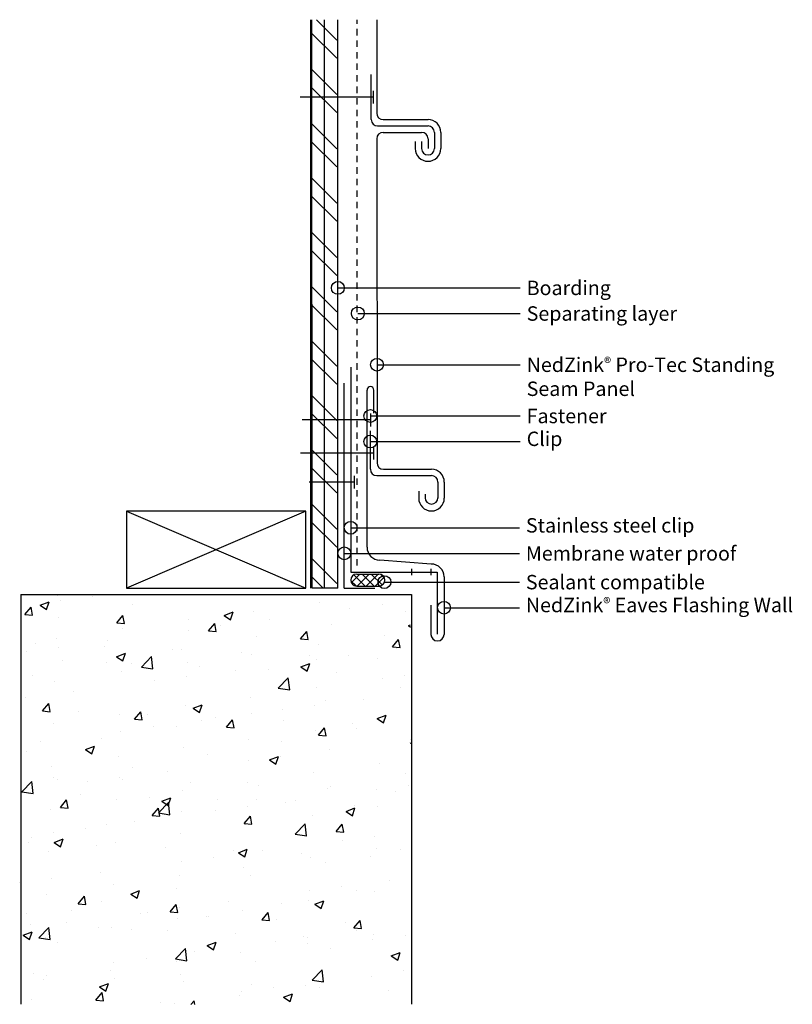
# Model space of a CAD drawing. Units: inches. Extents: x 299.3 to 314.4, y 41 to 60.2.
import ezdxf

# ---------------------------------------------------------------- set-up
doc = ezdxf.new("R2010")
doc.units = ezdxf.units.IN
doc.header["$MEASUREMENT"] = 0
doc.linetypes.add('HIDDEN2', pattern=[0.1875, 0.125, -0.0625])
for name, color, linetype in [('04 Text', 2, 'Continuous'), ('07 Boarding', 252, 'Continuous'), ('09 Separating layer', 211, 'HIDDEN2'), ('10 Fasteners', 5, 'Continuous'), ('11 Zinc', 4, 'Continuous'), ('12 Hatch', 2, 'Continuous'), ('13 Sealant', 5, 'Continuous'), ('14 Membrane Water Proof', 1, 'Continuous'), ('15 Stainless steel', 200, 'Continuous')]:
    doc.layers.add(name, color=color, linetype=linetype)
doc.styles.add('NedZink', font='ebrima.ttf', dxfattribs={"width": 0.8})
doc.dimstyles.new('NedZink', dxfattribs={"dimscale": 0, "dimtxt": 0.1, "dimasz": 0.25, "dimexe": 0.12, "dimexo": 0.0625, "dimgap": 0.09, "dimtad": 0, "dimtih": 1, "dimtoh": 1, "dimdec": 5, "dimzin": 0, "dimdsep": 46, "dimlunit": 4, "dimtxsty": 'NedZink', "dimcen": 0.05, "dimazin": 3, "dimtfac": 1, "dimtdec": 5, "dimtofl": 0, "dimtmove": 0, "dimatfit": 1, "dimldrblk": 'ORIGIN', "dimfxl": 1, "dimfrac": 1, "dimtolj": 1, "dimtzin": 0, "dimarcsym": 0})

# ---------------------------------------------------------------- blocks, each defined once
blk = doc.blocks.new('_Origin')
at = {"color": 0, "linetype": 'ByBlock', "lineweight": -2}
blk.add_line((0, 0), (-1, 0), dxfattribs=at)
blk.add_circle((0, 0), 0.5, dxfattribs=at)

msp = doc.modelspace()

# ---------------------------------------------------------------- hatches: boundary and pattern name
at = {"layer": '12 Hatch'}
h = msp.add_hatch(dxfattribs=at)
h.set_pattern_fill('ANSI31', color=256, scale=2.1, angle=405)
h.set_pattern_definition([(90, (304.9843, 60.24455), (-0.2625, 6e-17), [])])
h.paths.add_polyline_path([(304.984, 60.245), (305.489, 60.245), (305.489, 49.15), (304.984, 49.15)])
h = msp.add_hatch(dxfattribs=at)
h.set_pattern_fill('ANSI32', color=256, scale=2, angle=270)
h.set_pattern_definition([(315, (131.2502, 70.7417), (0.53033, 0.53033), []), (315, (131.2502, 70.38815), (0.53033, 0.53033), [])])
h.paths.add_polyline_path([(304.984, 60.245), (305.489, 60.245), (305.489, 49.15), (304.984, 49.15)])
h = msp.add_hatch(dxfattribs=at)
h.set_pattern_fill('AR-CONC', color=256, scale=0.25)
h.set_pattern_definition([(50, (131.2502, 70.7417), (1.79315, -0.15688), [0.1875, -2.0625]), (355, (131.2502, 70.7417), (-0.346878, 1.88048), [0.15, -1.65]), (100.4514, (131.3997, 70.7286), (1.446272, 1.7236), [0.15935, -1.752855]), (46.1842, (131.2502, 71.2417), (2.668103, -0.413798), [0.28125, -3.09375]), (96.6356, (131.4726, 71.2072), (2.336655, 2.435297), [0.239026, -2.629284]), (351.1842, (131.2502, 71.2417), (2.336655, 2.435297), [0.225, -2.475]), (21, (131.5002, 71.1167), (1.492268, -1.006547), [0.1875, -2.0625]), (326, (131.5002, 71.1167), (0.608288, 1.812875), [0.15, -1.65]), (71.4514, (131.6246, 71.0328), (2.100556, 0.806328), [0.15935, -1.752855]), (37.5, (131.2502, 70.7417), (0.0303996, 0.8322346), [0, -1.63, 0, -1.675, 0, -1.65625]), (7.5, (131.2502, 70.7417), (0.657674, 0.9860293), [0, -0.955, 0, -1.5925, 0, -0.63125]), (327.5, (130.6927, 70.7417), (1.334556, -0.0563872), [0, -0.625, 0, -1.95, 0, -2.5875]), (317.5, (130.4427, 70.7417), (1.4579654, 0.2502625), [0, -0.8125, 0, -1.295, 0, -1.8375])])
h.paths.add_polyline_path([(299.301, 49.025), (299.301, 41.025), (306.926, 41.025), (306.926, 49.025)])
at = {"layer": '13 Sealant'}
h = msp.add_hatch(dxfattribs=at)
h.set_pattern_fill('ANSI37', color=256, style=0)
h.set_pattern_definition([(45, (299.24418, 38.13198), (-0.0883883, 0.0883883), []), (135, (299.24418, 38.13198), (-0.0883883, -0.0883883), [])])
h.paths.add_polyline_path([(305.876, 49.424, 1), (305.876, 49.19), (306.308, 49.19, 1), (306.308, 49.424)])

# ---------------------------------------------------------------- linework, layer by layer
at = {"layer": '07 Boarding'}
for p, q in [((305.009, 49.15), (305.004, 60.245)), ((305.509, 49.15), (305.509, 60.245)), ((304.884, 50.65), (301.384, 50.65)), ((301.384, 50.65), (301.384, 49.15)), ((304.884, 50.65), (301.384, 49.15)), ((301.384, 50.65), (304.884, 49.15)), ((304.884, 49.15), (304.884, 50.65)), ((299.322, 49.025), (306.947, 49.025)), ((299.322, 49.025), (299.322, 41.025)), ((301.384, 49.15), (304.884, 49.15)), ((305.509, 49.15), (305.009, 49.15)), ((306.947, 49.025), (306.947, 41.025))]:
    msp.add_line(p, q, dxfattribs=at)
at = {"layer": '09 Separating layer'}
msp.add_line((305.884, 49.588), (305.884, 60.245), dxfattribs=at)
at = {"layer": '10 Fasteners'}
for p, q in [((306.205, 58.609), (306.205, 58.859)), ((306.205, 58.734), (304.773, 58.734)), ((306.144, 52.557), (306.144, 52.307)), ((306.144, 52.432), (304.812, 52.432)), ((306.21, 51.659), (306.21, 51.909)), ((306.21, 51.784), (304.779, 51.784)), ((305.833, 51.092), (305.833, 51.342)), ((305.833, 51.217), (304.946, 51.217))]:
    msp.add_line(p, q, dxfattribs=at)
at = {"layer": '11 Zinc'}
for p, q in [((306.268, 60.245), (306.268, 58.42)), ((306.268, 57.92), (306.274, 51.595)), ((306.078, 49.946), (306.078, 53.016)), ((306.21, 52.564), (306.21, 53.016)), ((307.331, 49.62), (306.328, 49.696)), ((307.581, 49.37), (307.581, 48.244)), ((307.325, 48.819), (307.325, 48.244))]:
    msp.add_line(p, q, dxfattribs=at)
at = {"layer": '11 Zinc', "linetype": 'Continuous'}
for p, q in [((306.393, 58.295), (307.268, 58.295)), ((306.393, 58.045), (307.143, 58.045)), ((307.518, 58.045), (307.518, 57.73)), ((307.518, 58.045), (307.518, 57.73)), ((307.018, 57.867), (307.018, 57.73)), ((307.268, 57.92), (307.268, 57.73)), ((306.399, 51.47), (307.336, 51.47)), ((307.586, 51.22), (307.586, 50.905)), ((307.586, 51.22), (307.586, 50.905)), ((307.086, 51.042), (307.086, 50.905))]:
    msp.add_line(p, q, dxfattribs=at)
at = {"layer": '11 Zinc'}
for centre, radius, start, end in [((306.393, 58.42), 0.125, 180, 270), ((306.393, 57.92), 0.125, 90, 180), ((306.144, 53.016), 0.0663, 360, 180), ((306.399, 51.595), 0.125, 180, 270), ((306.328, 49.946), 0.25, 180, 270), ((307.331, 49.37), 0.25, 0, 90), ((307.453, 48.248), 0.128, 181.5434, 358.4566)]:
    msp.add_arc(centre, radius, start, end, dxfattribs=at)
at = {"layer": '11 Zinc', "linetype": 'Continuous'}
for centre, radius, start, end in [((307.268, 58.045), 0.25, 0, 90), ((307.143, 57.92), 0.125, 0, 90), ((307.268, 57.73), 0.25, 180, 0), ((307.336, 51.22), 0.25, 0, 90), ((307.336, 50.905), 0.25, 180, 0)]:
    msp.add_arc(centre, radius, start, end, dxfattribs=at)
at = {"layer": '13 Sealant'}
for p, q in [((305.876, 49.424), (306.308, 49.424)), ((305.876, 49.19), (306.308, 49.19))]:
    msp.add_line(p, q, dxfattribs=at)
for centre, start, end in [((305.876, 49.307), 90, 270), ((306.308, 49.307), 270, 90)]:
    msp.add_arc(centre, 0.117, start, end, dxfattribs=at)
at = {"layer": '14 Membrane Water Proof'}
for q in [(305.634, 53.15), (306.228, 49.15)]:
    msp.add_line((305.634, 49.15), q, dxfattribs=at)
at = {"layer": '15 Stainless steel'}
for p, q in [((306.16, 58.295), (306.16, 59.173)), ((306.285, 58.17), (307.268, 58.17)), ((307.393, 58.045), (307.393, 57.73)), ((307.143, 57.867), (307.143, 57.73)), ((305.759, 53.463), (305.759, 49.463)), ((306.144, 51.47), (306.144, 52.22)), ((306.269, 51.345), (307.336, 51.345)), ((307.461, 51.22), (307.461, 50.905)), ((305.759, 49.463), (307.446, 49.463)), ((306.946, 49.526), (306.946, 49.4)), ((307.321, 49.526), (307.321, 49.4)), ((307.446, 49.463), (307.446, 48.248))]:
    msp.add_line(p, q, dxfattribs=at)
at = {"layer": '15 Stainless steel', "linetype": 'Continuous'}
msp.add_line((307.211, 50.982), (307.211, 50.913), dxfattribs=at)
at = {"layer": '15 Stainless steel'}
for centre, start, end in [((306.285, 58.295), 180, 270), ((307.268, 58.045), 0, 90), ((307.268, 57.73), 180, 0), ((306.269, 51.47), 180, 270), ((307.336, 51.22), 0, 90)]:
    msp.add_arc(centre, 0.125, start, end, dxfattribs=at)
at = {"layer": '15 Stainless steel', "linetype": 'Continuous'}
msp.add_arc((307.336, 50.913), 0.125, 180, 0, dxfattribs=at)

# ---------------------------------------------------------------- texts
at = {"layer": '04 Text', "attachment_point": 1, "style": 'NedZink'}
for s, insert, char_height, width in [('\\A1;Boarding', (309.193, 55.15), 0.28125, 5.375), ('Separating layer', (309.193, 54.65), 0.28125, 5.375), ('NedZink{\\fCountryBlueprint|b0|i0|c2|p2;\\H0.75x;®} Pro-Tec Standing Seam Panel', (309.193, 53.65), 0.28125, 5.71411), ('Fastener', (309.193, 52.65), 0.2812, 5.375), ('Clip', (309.193, 52.204), 0.2812, 5.375), ('Stainless steel clip', (309.178, 50.515), 0.28125, 5.375), ('Membrane water proof', (309.177, 49.968), 0.28125, 5.375), ('Sealant compatible ', (309.177, 49.407), 0.28125, 5.375), ('NedZink{\\fCountryBlueprint|b0|i0|c2|p2;\\H0.75x;®} Eaves Flashing Wall', (309.177, 48.96), 0.28125, 5.375)]:
    msp.add_mtext(s, dxfattribs=dict(at, insert=insert, char_height=char_height, width=width))

# ---------------------------------------------------------------- leaders
at = {"layer": '04 Text'}
for points in [[(305.509, 55.01), (309.068, 55.01)], [(305.899, 54.51), (309.068, 54.51)], [(306.272, 53.509), (309.068, 53.51)], [(306.144, 52.51), (309.068, 52.51)], [(306.144, 52.01), (309.068, 52.01)], [(305.759, 50.327), (308.552, 50.327), (309.052, 50.327)], [(305.634, 49.827), (308.552, 49.827), (309.052, 49.827)], [(306.418, 49.266), (309.052, 49.266)], [(307.581, 48.766), (308.552, 48.766), (309.052, 48.766)]]:
    msp.add_leader(points, dimstyle='NedZink', override={"dimscale": 1}, dxfattribs=at)

doc.saveas('drawing.dxf')
